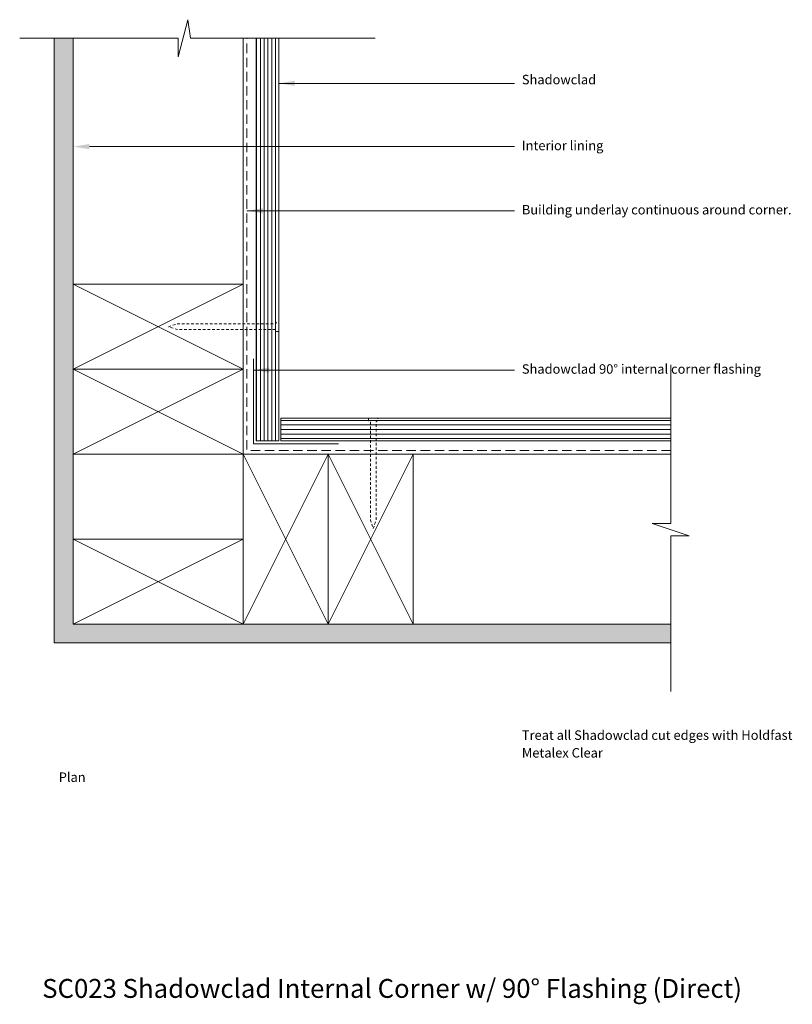
# Model space of a CAD drawing. Extents: x -103 to 306, y -297 to 224.
import ezdxf

# ---------------------------------------------------------------- set-up
doc = ezdxf.new("R2010")
doc.units = 0
doc.header["$MEASUREMENT"] = 0
doc.linetypes.add('DASHEDX2', pattern=[7.5, 5, -2.5])
doc.linetypes.add('Hidden', pattern=[2.469445, 1.411111, -1.058334])
for name, color, linetype, lineweight in [('chh-05_Pen_No__7_Pen_No__7', 7, 'Continuous', 18), ('chh-06_Pen_No__7_Pen_No__7', 7, 'Continuous', 18), ('chh-07_Pen_No__7_Pen_No__7', 7, 'Continuous', 18), ('chh-08_Pen_No__8_Pen_No__1', 7, 'Continuous', 13), ('chh-08_Pen_No__8_Pen_No__101', 8, 'Continuous', 13), ('chh-txt_Pen_No__7_Pen_No__7', 7, 'Continuous', 18)]:
    doc.layers.add(name, color=color, linetype=linetype, lineweight=lineweight)
for name, color, linetype, lineweight, true_color in [('chh-08_Pen_No__8_Pen_No__250', 7, 'Continuous', 13, 0xe8e8e8), ('chh-08_Pen_No__8_Pen_No__81', 7, 'Continuous', 20, 0x6a6a6a), ('chh-09_Pen_No__9_Pen_No__2', 7, 'Continuous', 15, 0x7f7f7f), ('Defpoints_Pen_No__211_Pen_No__115', 7, 'Continuous', 13, 0xff66ff)]:
    doc.layers.add(name, color=color, linetype=linetype, lineweight=lineweight, true_color=true_color)
doc.styles.add('GENERATED_STYLE_1', font='txt')

msp = doc.modelspace()

# ---------------------------------------------------------------- hatches: boundary and pattern name
at = {"layer": 'chh-08_Pen_No__8_Pen_No__101', "linetype": 'Continuous'}
h = msp.add_hatch(dxfattribs=at)
h.set_pattern_fill('Plaster', color=256, style=0, pattern_type=2)
h.set_pattern_definition([(0, (0, 0), (0, 1.732051), [0, -1]), (0, (0.5, 0.866), (0, 1.732051), [0, -1])])
h.paths.add_polyline_path([(-75.14, 214.48), (-85.14, 214.48), (-85.14, -105.85), (241.37, -105.85), (241.37, -95.85), (-75.14, -95.85)], flags=0)
at = {"layer": 'chh-08_Pen_No__8_Pen_No__81', "linetype": 'Continuous'}
h = msp.add_hatch(dxfattribs=at)
h.set_pattern_fill('Plywood_90', color=256, style=0, pattern_type=2)
h.set_pattern_definition([(90, (0, 0), (-2, 0), [])])
h.paths.add_polyline_path([(33.86, 214.48), (21.86, 214.48), (21.86, 1.15), (33.86, 1.15)], flags=0)
h = msp.add_hatch(dxfattribs=at)
h.set_pattern_fill('Plywood', color=256, style=0, pattern_type=2)
h.set_pattern_definition([(0, (0, 0), (0, 2.4), [])])
h.paths.add_polyline_path([(241.37, 1.15), (241.37, 13.15), (34.86, 13.15), (34.86, 1.15)], flags=0)
at = {"layer": 'chh-09_Pen_No__9_Pen_No__2', "linetype": 'Continuous'}
for points in [[(42.25, 189.18), (42.25, 191.98), (33.86, 190.58)], [(-66.55, 155.66), (-66.55, 158.46), (-74.95, 157.06)], [(25.35, 121.66), (25.35, 124.46), (16.95, 123.06)], [(28.75, 37.28), (28.75, 40.08), (20.36, 38.68)]]:
    msp.add_hatch(color=256, dxfattribs=at).paths.add_polyline_path(points, flags=0)

# ---------------------------------------------------------------- linework, layer by layer
at = {"layer": 'chh-05_Pen_No__7_Pen_No__7', "linetype": 'Continuous', "flags": 128}
for points in [[(14.86, 39.15), (14.86, 84.15), (-75.14, 84.15), (-75.14, 39.15)], [(14.86, -5.85), (14.86, 39.15), (-75.14, 39.15), (-75.14, -5.85)], [(59.86, -5.85), (14.86, -5.85), (14.86, -95.85), (59.86, -95.85)], [(104.86, -5.85), (59.86, -5.85), (59.86, -95.85), (104.86, -95.85)], [(14.86, -95.85), (14.86, -50.85), (-75.14, -50.85), (-75.14, -95.85)]]:
    msp.add_lwpolyline(points, close=True, dxfattribs=at)
at = {"layer": 'chh-06_Pen_No__7_Pen_No__7', "linetype": 'Continuous', "flags": 128}
for points in [[(33.86, 214.48), (33.86, 1.15), (21.86, 1.15), (21.86, 214.48)], [(241.37, 13.15), (34.86, 13.15), (34.86, 1.15), (241.37, 1.15)]]:
    msp.add_lwpolyline(points, dxfattribs=at)
at = {"layer": 'chh-07_Pen_No__7_Pen_No__7', "linetype": 'Continuous'}
for p, q in [((-85.14, 214.48), (-85.14, -105.85)), ((-75.14, 214.48), (-75.14, -95.85)), ((-75.14, -95.85), (241.37, -95.85)), ((-85.14, -105.85), (241.37, -105.85))]:
    msp.add_line(p, q, dxfattribs=at)
at = {"layer": 'chh-07_Pen_No__7_Pen_No__7', "linetype": 'Continuous', "flags": 128}
msp.add_lwpolyline([(65.36, -0.35), (20.36, -0.35), (20.36, 44.65)], dxfattribs=at)
at = {"layer": 'chh-08_Pen_No__8_Pen_No__1', "linetype": 'Continuous'}
for p, q in [((14.86, -95.85), (14.86, 214.48)), ((241.37, -5.85), (14.86, -5.85))]:
    msp.add_line(p, q, dxfattribs=at)
at = {"layer": 'chh-08_Pen_No__8_Pen_No__1', "linetype": 'DASHEDX2', "flags": 128}
msp.add_lwpolyline([(241.37, -3.85), (16.86, -3.85), (16.86, 214.48)], dxfattribs=at)
at = {"layer": 'chh-08_Pen_No__8_Pen_No__250', "linetype": 'Continuous'}
for p, q in [((-75.14, -95.85), (-75.14, 214.48)), ((241.37, -95.85), (-75.14, -95.85))]:
    msp.add_line(p, q, dxfattribs=at)
at = {"layer": 'chh-08_Pen_No__8_Pen_No__81', "linetype": 'Continuous'}
for p, q in [((-75.14, 39.15), (14.86, 84.15)), ((14.86, 39.15), (-75.14, 84.15)), ((-75.14, -5.85), (14.86, 39.15)), ((14.86, -5.85), (-75.14, 39.15)), ((59.86, -95.85), (14.86, -5.85)), ((14.86, -95.85), (59.86, -5.85)), ((104.86, -95.85), (59.86, -5.85)), ((59.86, -95.85), (104.86, -5.85)), ((-75.14, -95.85), (14.86, -50.85)), ((-75.14, -50.85), (14.86, -95.85))]:
    msp.add_line(p, q, dxfattribs=at)
at = {"layer": 'chh-08_Pen_No__8_Pen_No__81', "linetype": 'Continuous', "flags": 128}
for points in [[(84.84, 214.48), (-12.93, 214.48), (-14.33, 224.3), (-19.47, 204.67), (-19.47, 214.48), (-103.46, 214.48)], [(241.37, -131.56), (241.37, -49.08), (251.18, -49.08), (231.56, -42.54), (241.37, -42.54), (241.37, 41.44)]]:
    msp.add_lwpolyline(points, dxfattribs=at)
at = {"layer": 'chh-09_Pen_No__9_Pen_No__2', "linetype": 'Continuous', "flags": 128}
for points in [[(158.61, 190.58), (33.86, 190.58)], [(158.61, 157.06), (-66.55, 157.06)], [(158.61, 123.06), (16.86, 123.06)], [(158.61, 38.68), (20.36, 38.68)]]:
    msp.add_lwpolyline(points, dxfattribs=at)
at = {"layer": 'chh-txt_Pen_No__7_Pen_No__7', "linetype": 'Hidden', "flags": 128}
for points in [[(33.86, 59.16), (32.51, 59.16), (32.09, 60.16), (-20.09, 60.16), (-24.6, 61.65), (-20.09, 63.14), (32.09, 63.14), (32.51, 64.14), (33.86, 64.14)], [(81.31, 13.15), (81.31, 11.8), (82.31, 11.39), (82.31, -40.79), (83.8, -45.31), (85.29, -40.79), (85.29, 11.39), (86.29, 11.8), (86.29, 13.15)]]:
    msp.add_lwpolyline(points, dxfattribs=at)

# ---------------------------------------------------------------- texts
at = {"layer": 'chh-txt_Pen_No__7_Pen_No__7', "linetype": 'Continuous', "char_height": 5, "attachment_point": 7, "style": 'GENERATED_STYLE_1'}
for s, insert in [('{Shadowclad}', (162.49, 188.51)), ('{Interior lining}', (162.49, 153.58)), ('{Building underlay continuous around corner. }', (162.49, 119.57)), ('{Shadowclad 90° internal corner flashing}', (162.49, 35.19)), ('{Plan}', (-82.79, -181.02))]:
    msp.add_mtext(s, dxfattribs=dict(at, insert=insert))
at = {"layer": 'chh-txt_Pen_No__7_Pen_No__7', "linetype": 'Continuous', "insert": (162.49, -168.14), "char_height": 5, "width": 145.2444, "attachment_point": 7, "line_spacing_factor": 1.125351, "style": 'GENERATED_STYLE_1'}
msp.add_mtext('{Treat all Shadowclad cut edges with Holdfast Metalex Clear}', dxfattribs=at)
at = {"layer": 'Defpoints_Pen_No__211_Pen_No__115', "linetype": 'Continuous', "insert": (-91.54, -297.01), "char_height": 10, "attachment_point": 7, "style": 'GENERATED_STYLE_1'}
msp.add_mtext('{SC023 Shadowclad Internal Corner w/ 90° Flashing (Direct)}', dxfattribs=at)

doc.saveas('drawing.dxf')
